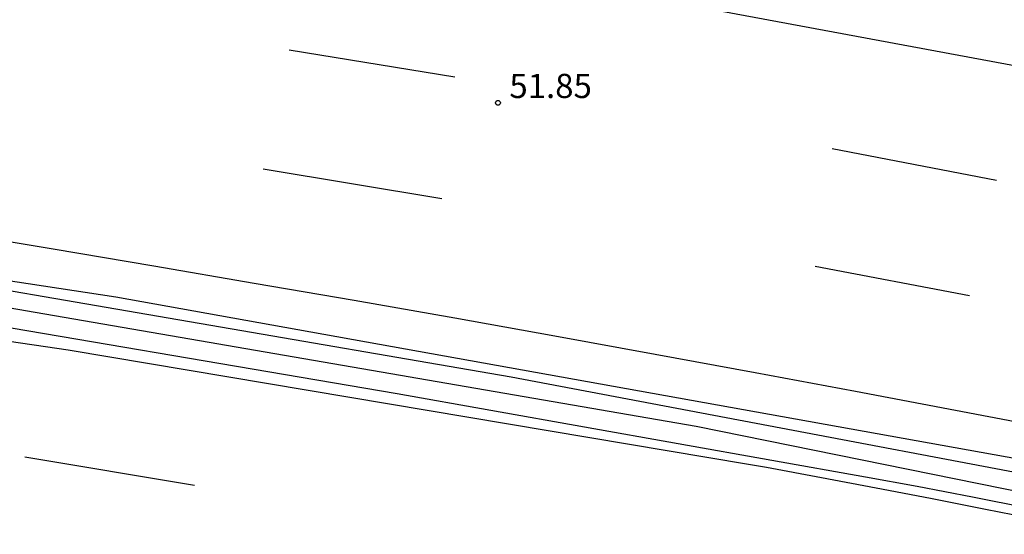
# Model space of a CAD drawing. Units: metres. Extents: x 586244 to 586595, y 4795790 to 4796041.
# Drawn here: x 586487 to 586517, y 4795827 to 4795843 of the extents above; entities that cross this region are included whole.
import ezdxf

# ---------------------------------------------------------------- set-up
doc = ezdxf.new("R2010")
doc.units = ezdxf.units.M
doc.header["$MEASUREMENT"] = 0
for name, color, linetype in [('020204', 9, 'Continuous'), ('020308', 9, 'Continuous'), ('060102', 9, 'Continuous'), ('060119', 9, 'Continuous'), ('260101', 9, 'Continuous')]:
    doc.layers.add(name, color=color, linetype=linetype)
doc.styles.add('ARIAL', font='arial.ttf', dxfattribs={"height": 1})

# ---------------------------------------------------------------- blocks, each defined once
blk = doc.blocks.new('COTAPU')
blk.add_circle((0, 0), 0.075)

msp = doc.modelspace()

# ---------------------------------------------------------------- linework, layer by layer
at = {"layer": '060102', "flags": 128}
for points in [[(586244.08, 4795857.787), (586259.889, 4795856.184), (586287.878, 4795853.464), (586321.917, 4795850.123), (586342.167, 4795848.663), (586364.566, 4795846.912), (586387.985, 4795845.452), (586415.374, 4795843.221), (586439.224, 4795841.041), (586464.373, 4795838.14), (586489.572, 4795834.3), (586518.381, 4795829.129), (586543.74, 4795823.449), (586577.209, 4795814.178), (586594.069, 4795808.905)], [(586412.664, 4795841.681), (586439.124, 4795839.251), (586459.833, 4795837.05), (586482.862, 4795833.93), (586498.282, 4795831.31), (586512.781, 4795828.719), (586514.381, 4795828.429), (586516.101, 4795828.099), (586517.811, 4795827.759)]]:
    msp.add_lwpolyline(points, dxfattribs=at)
at = {"layer": '060119', "flags": 128}
for points in [[(586244.08, 4795857.757), (586251.819, 4795856.974), (586278.888, 4795854.204), (586302.718, 4795851.923), (586311.257, 4795851.003), (586322.007, 4795850.023), (586346.136, 4795848.102), (586366.506, 4795846.532), (586388.005, 4795844.912), (586411.254, 4795843.041), (586426.554, 4795841.911), (586434.634, 4795841.311), (586450.863, 4795839.68), (586467.373, 4795837.54), (586481.882, 4795835.26), (586501.812, 4795831.82), (586525.941, 4795827.259), (586548.5, 4795821.819), (586571.459, 4795815.619), (586594.069, 4795808.61)], [(586594.069, 4795808.077), (586573.629, 4795814.349), (586552.28, 4795820.429), (586532.331, 4795825.249), (586507.541, 4795830.279), (586483.832, 4795834.38), (586464.063, 4795837.13), (586450.633, 4795838.63), (586438.134, 4795840.041), (586425.914, 4795841.171), (586417.384, 4795841.921), (586406.785, 4795842.851), (586390.085, 4795844.392), (586374.966, 4795845.312), (586361.926, 4795846.242), (586347.136, 4795847.382), (586329.887, 4795848.813), (586321.607, 4795849.563), (586311.217, 4795850.493), (586286.508, 4795853.024), (586282.378, 4795853.064), (586277.688, 4795853.824), (586263.339, 4795855.184), (586244.08, 4795857.175)]]:
    msp.add_lwpolyline(points, dxfattribs=at)
at = {"layer": '260101', "flags": 128}
for points in [[(586521.291, 4795840.739), (586502.002, 4795844.339)], [(586404.985, 4795842.031), (586436.724, 4795839.201), (586464.053, 4795836.2), (586488.092, 4795832.66), (586509.161, 4795829.119), (586509.721, 4795829.019), (586511.421, 4795828.699), (586513.111, 4795828.379), (586514.801, 4795828.059), (586516.501, 4795827.719), (586518.191, 4795827.389)], [(586500.062, 4795841.119), (586494.932, 4795841.949)], [(586518.671, 4795830.189), (586515.571, 4795830.779), (586512.471, 4795831.369), (586509.371, 4795831.949), (586506.272, 4795832.519), (586503.162, 4795833.08), (586500.062, 4795833.64), (586496.952, 4795834.19), (586493.852, 4795834.72), (586490.742, 4795835.26), (586487.632, 4795835.78), (586484.522, 4795836.3), (586481.502, 4795836.76), (586478.482, 4795837.21), (586475.463, 4795837.64), (586472.443, 4795838.06), (586469.413, 4795838.47), (586466.383, 4795838.86), (586463.363, 4795839.24), (586460.333, 4795839.6)], [(586516.841, 4795837.909), (586511.752, 4795838.889)], [(586494.132, 4795838.27), (586499.662, 4795837.349)], [(586511.221, 4795835.259), (586516.001, 4795834.349)], [(586486.752, 4795829.34), (586492.002, 4795828.47)]]:
    msp.add_lwpolyline(points, dxfattribs=at)

# ---------------------------------------------------------------- block references
at = {"layer": '020204', "rotation": 359.9987685839998}
msp.add_blockref('COTAPU', (586501.402, 4795840.319, 51.85), dxfattribs=at)

# ---------------------------------------------------------------- texts
at = {"layer": '020308', "style": 'ARIAL'}
msp.add_text('51.85', height=0.75, rotation=359.9988, dxfattribs=at).set_placement((586501.755, 4795840.468))

doc.saveas('drawing.dxf')
